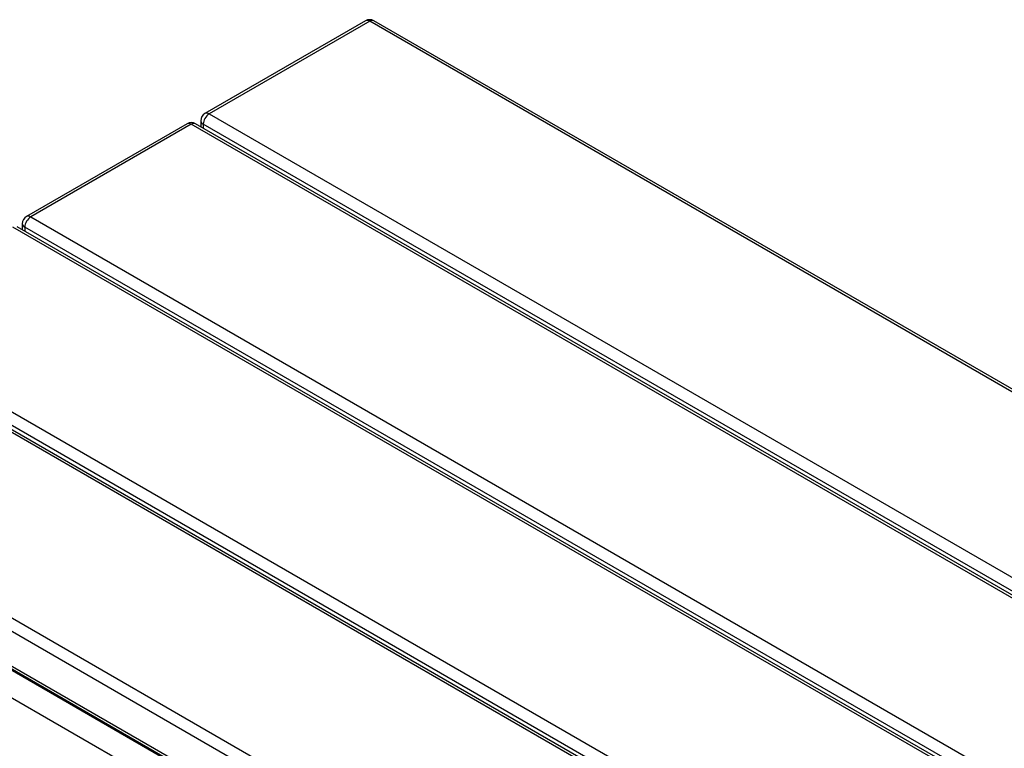
# Model space of a CAD drawing. Units: millimetres. Extents: x 14 to 227, y 35 to 188.
# Drawn here: x 168 to 192, y 171 to 188 of the extents above; entities that cross this region are included whole.
import ezdxf

# ---------------------------------------------------------------- set-up
doc = ezdxf.new("R2010")
doc.units = ezdxf.units.MM

msp = doc.modelspace()

# ---------------------------------------------------------------- linework, layer by layer
at = {"color": 7, "linetype": 'Continuous', "lineweight": 25}
for p, q in [((176.58, 188.217), (172.769, 186.017)), ((176.68, 188.207), (172.869, 186.007)), ((227.139, 159.078), (176.68, 188.207)), ((227.239, 159.088), (176.78, 188.217)), ((172.669, 185.844), (172.669, 185.7)), ((172.869, 186.007), (223.328, 156.878)), ((172.345, 185.772), (168.533, 183.572)), ((172.445, 185.762), (168.633, 183.562)), ((222.904, 156.633), (172.445, 185.762)), ((223.004, 156.643), (172.545, 185.772)), ((223.187, 156.633), (172.727, 185.762)), ((168.633, 183.562), (219.092, 154.432)), ((218.668, 154.187), (168.209, 183.317)), ((218.768, 154.197), (168.309, 183.327)), ((168.433, 183.399), (168.433, 183.255)), ((218.951, 154.187), (168.492, 183.317)), ((164.398, 181.117), (214.857, 151.987)), ((214.433, 151.742), (163.973, 180.872)), ((214.533, 151.752), (164.073, 180.882)), ((214.715, 151.742), (164.256, 180.872)), ((160.162, 178.672), (210.621, 149.542)), ((210.48, 149.297), (160.021, 178.427)), ((160.021, 177.61), (210.48, 148.481)), ((160.062, 177.519), (210.521, 148.389)), ((160.275, 177.365), (210.621, 148.301)), ((159.992, 176.875), (210.338, 147.811))]:
    msp.add_line(p, q, dxfattribs=at)
at = {"color": 8, "linetype": 'Continuous', "lineweight": 25}
for p, q in [((172.727, 185.762), (172.727, 185.666)), ((168.492, 183.317), (168.492, 183.221))]:
    msp.add_line(p, q, dxfattribs=at)
at = {"color": 7, "linetype": 'Continuous', "lineweight": 25}
for centre, radius, start, end in [((176.68, 188.044), 0.2, 60.0027, 119.9973), ((172.869, 185.844), 0.2, 119.9973, 180), ((173.035, 185.748), 0.307, 122.6055, 177.3945), ((172.445, 185.599), 0.2, 60.0027, 119.9973), ((168.633, 183.399), 0.2, 119.9973, 180), ((168.799, 183.303), 0.307, 122.6055, 177.3945)]:
    msp.add_arc(centre, radius, start, end, dxfattribs=at)
at = {"color": 8, "linetype": 'Continuous', "lineweight": 25}
for centre, start, end in [((176.622, 188.125), 54.3824, 114.3071), ((176.739, 188.125), 65.6929, 125.6176), ((172.769, 185.854), 185.6948, 245.6253), ((172.81, 185.925), 54.3824, 114.3071), ((172.386, 185.68), 54.3824, 114.3071), ((172.503, 185.68), 65.6929, 125.6176), ((168.575, 183.48), 54.3824, 114.3071), ((168.533, 183.409), 185.6948, 245.6253)]:
    msp.add_arc(centre, 0.101, start, end, dxfattribs=at)

doc.saveas('drawing.dxf')
